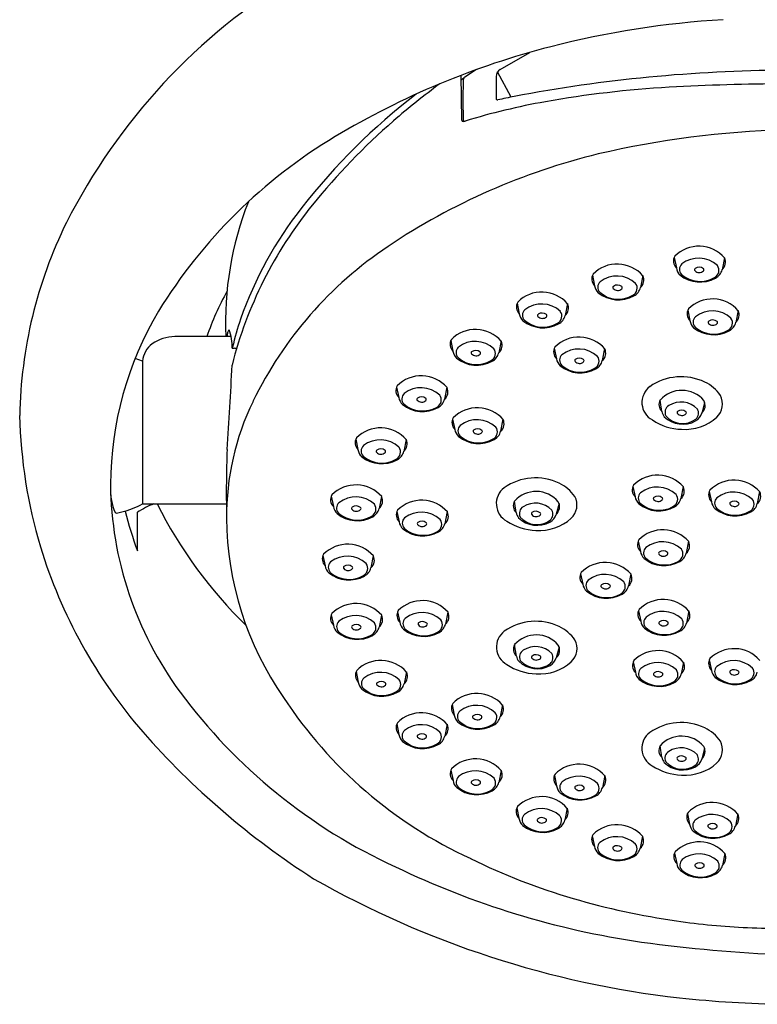
# Model space of a CAD drawing. Units: inches. Extents: x 3092.62 to 3098.02, y 138.31 to 143.86.
# Drawn here: x 3092.62 to 3095.22, y 138.31 to 141.79 of the extents above; entities that cross this region are included whole.
import ezdxf

# ---------------------------------------------------------------- set-up
doc = ezdxf.new("R2010")
doc.units = ezdxf.units.IN
doc.header["$LTSCALE"] = 0.64311
doc.header["$MEASUREMENT"] = 0
doc.layers.get('0').update_dxf_attribs({"color": 255, "linetype": 'CONTINUOUS'})

msp = doc.modelspace()

# ---------------------------------------------------------------- linework, layer by layer
for p, q in [((3094.3147, 141.6107), (3094.4194, 141.6709)), ((3094.1796, 141.4323), (3094.1777, 141.5904)), ((3094.2314, 141.6103), (3094.1899, 141.5838)), ((3094.3003, 141.5857), (3094.3003, 141.5082)), ((3094.3536, 141.5135), (3094.3052, 141.6018)), ((3094.1779, 141.5748), (3094.1867, 141.5807)), ((3094.1845, 141.574), (3094.1836, 141.5032)), ((3094.1836, 141.5032), (3094.1845, 141.4335)), ((3094.9287, 140.9477), (3094.9364, 140.9109)), ((3095.1061, 140.9468), (3095.098, 140.9044)), ((3094.6404, 140.8848), (3094.6481, 140.848)), ((3094.8178, 140.8839), (3094.8097, 140.8415)), ((3094.3746, 140.7861), (3094.3823, 140.7493)), ((3094.552, 140.7852), (3094.544, 140.7427)), ((3094.9767, 140.7617), (3094.9845, 140.7248)), ((3095.1542, 140.7608), (3095.1461, 140.7183)), ((3093.3654, 140.6687), (3093.1667, 140.6687)), ((3094.1403, 140.6542), (3094.148, 140.6174)), ((3094.3177, 140.6533), (3094.3097, 140.6109)), ((3093.369, 140.6275), (3093.3776, 140.6275)), ((3094.5058, 140.6273), (3094.5135, 140.5905)), ((3094.6832, 140.6264), (3094.6752, 140.584)), ((3093.0528, 140.5823), (3093.0268, 140.5911)), ((3093.0528, 140.5823), (3093.0528, 140.0787)), ((3093.9491, 140.4907), (3093.9568, 140.4538)), ((3094.1265, 140.4898), (3094.1185, 140.4473)), ((3094.8854, 140.4044), (3094.879, 140.4443)), ((3095.0363, 140.4363), (3095.0262, 140.3983)), ((3094.1471, 140.3779), (3094.1548, 140.341)), ((3094.3245, 140.3769), (3094.3165, 140.3345)), ((3093.8053, 140.3069), (3093.8131, 140.2701)), ((3093.9827, 140.306), (3093.9747, 140.2636)), ((3094.7832, 140.1404), (3094.791, 140.1036)), ((3094.9607, 140.1395), (3094.9526, 140.0971)), ((3095.0527, 140.1227), (3095.0605, 140.0859)), ((3093.7187, 140.1057), (3093.7264, 140.0689)), ((3093.8961, 140.1048), (3093.888, 140.0624)), ((3094.3715, 140.0477), (3094.3651, 140.0876)), ((3095.2302, 140.1218), (3095.2221, 140.0794)), ((3093.0528, 140.0787), (3093.3486, 140.0787)), ((3094.5224, 140.0796), (3094.5124, 140.0417)), ((3093.0345, 139.9131), (3093.0345, 140.0489)), ((3093.9506, 140.052), (3093.9583, 140.0152)), ((3094.128, 140.0511), (3094.1199, 140.0087)), ((3094.8019, 139.9475), (3094.8097, 139.9107)), ((3094.9794, 139.9466), (3094.9713, 139.9042)), ((3093.6895, 139.8967), (3093.6972, 139.8599)), ((3093.8669, 139.8958), (3093.8589, 139.8534)), ((3094.5985, 139.8323), (3094.6062, 139.7955)), ((3094.7759, 139.8314), (3094.7679, 139.789)), ((3093.7187, 139.6874), (3093.7264, 139.6506)), ((3093.8961, 139.6865), (3093.8881, 139.6441)), ((3093.9529, 139.6978), (3093.9606, 139.661)), ((3094.1303, 139.6969), (3094.1223, 139.6545)), ((3094.8028, 139.7018), (3094.8106, 139.665)), ((3094.9803, 139.7009), (3094.9722, 139.6584)), ((3094.3719, 139.5418), (3094.3655, 139.5817)), ((3094.5228, 139.5737), (3094.5128, 139.5357)), ((3094.7841, 139.5214), (3094.7918, 139.4846)), ((3094.9615, 139.5205), (3094.9535, 139.4781)), ((3095.0527, 139.5283), (3095.0605, 139.4914)), ((3093.8063, 139.4869), (3093.814, 139.4501)), ((3093.9837, 139.486), (3093.9757, 139.4436)), ((3094.1452, 139.3705), (3094.1529, 139.3336)), ((3094.3226, 139.3696), (3094.3145, 139.3271)), ((3093.9498, 139.3023), (3093.9576, 139.2655)), ((3094.1273, 139.3014), (3094.1192, 139.259)), ((3094.8852, 139.1848), (3094.8788, 139.2247)), ((3095.0361, 139.2166), (3095.026, 139.1787)), ((3094.1407, 139.1396), (3094.1485, 139.1028)), ((3094.3182, 139.1387), (3094.3101, 139.0963)), ((3094.5061, 139.1209), (3094.5138, 139.0841)), ((3094.6835, 139.12), (3094.6755, 139.0776)), ((3094.3734, 139.0063), (3094.3812, 138.9695)), ((3094.5508, 139.0054), (3094.5428, 138.963)), ((3094.9754, 138.9858), (3094.9832, 138.949)), ((3095.1528, 138.9849), (3095.1448, 138.9424)), ((3094.6398, 138.9074), (3094.6475, 138.8706)), ((3094.8172, 138.9065), (3094.8092, 138.8641)), ((3094.9299, 138.8469), (3094.9376, 138.8101)), ((3095.1073, 138.846), (3095.0993, 138.8036))]:
    msp.add_line(p, q)
for centre, radius, start, end in [((3094.708, 140.0933), 2.1578, 121.1351, 153.0743), ((3095.3006, 138.5315), 3.2609, 93.5037, 104.3393), ((3095.2008, 138.9221), 2.8577, 104.3393, 120.9174), ((3094.1963, 141.5739), 0.0118, 122.6372, 179.309), ((3094.3291, 141.5857), 0.0288, 119.9066, 180), ((3095.3501, 136.2889), 5.319, 90.3358, 100.6831), ((3095.5695, 139.5541), 2.4854, 126.1804, 131.0151), ((3095.1238, 137.8308), 3.7231, 93.2736, 100.0484), ((3095.3294, 134.2372), 7.3226, 90.08155, 93.2736), ((3095.379, 139.7481), 2.237, 127.4672, 142.0386), ((3097.9716, 124.5054), 17.3886, 101.97353, 102.16835), ((3094.8915, 139.1422), 2.3913, 100.0484, 107.0259), ((3094.3053, 141.5082), 0.005, 180, 282.1683), ((3095.4918, 139.6435), 2.367, 131.0151, 140.9933), ((3094.1844, 141.4323), 0.00484, 180.6601, 270.6081), ((3094.1927, 141.4335), 0.00816, 179.8572, 225.3434), ((3094.1842, 141.4503), 0.0228, 270.8329, 288.2344), ((3094.6812, 139.7895), 1.8466, 120.9174, 148.3767), ((3095.4046, 138.1319), 3.2666, 91.5021, 103.1594), ((3095.21, 139.057), 2.3215, 103.6806, 123.7768), ((3094.5101, 140.7183), 1.1645, 158.5514, 182.4402), ((3094.8021, 140.2021), 1.4795, 140.9933, 165.6756), ((3094.699, 140.2716), 1.3789, 141.81, 160.5789), ((3094.2259, 140.3611), 1.6068, 153.8037, 178.9807), ((3094.6917, 139.8319), 1.3893, 123.7768, 154.0388), ((3095.0159, 140.8668), 0.1205, 41.0856, 134.9302), ((3094.7276, 140.8039), 0.1205, 41.0856, 134.9302), ((3094.96, 140.9351), 0.0338, 149.7242, 225.6293), ((3094.9737, 140.9058), 0.0263, 134.0352, 222.5391), ((3095.015, 140.8486), 0.0966, 46.8454, 128.0576), ((3095.0742, 140.9311), 0.0358, 311.7532, 24.5479), ((3094.6718, 140.8722), 0.0338, 149.7242, 225.6293), ((3094.9793, 140.9174), 0.0434, 188.6608, 226.3545), ((3095.0203, 140.9629), 0.0998, 228.6503, 300.8615), ((3095.0055, 140.9047), 0.005, 126.3617, 222.05), ((3095.0174, 140.9154), 0.0211, 222.05, 314.2049), ((3095.0166, 140.8896), 0.0237, 49.8932, 126.3617), ((3095.0287, 140.9039), 0.005, 314.2049, 49.8932), ((3095.0581, 140.9024), 0.0284, 298.0247, 35.9929), ((3095.052, 140.9169), 0.0477, 298.757, 344.8284), ((3094.6854, 140.8429), 0.0263, 134.0352, 222.5391), ((3094.7267, 140.7857), 0.0966, 46.8454, 128.0576), ((3094.7698, 140.8395), 0.0284, 298.0247, 35.9929), ((3094.7859, 140.8682), 0.0358, 311.7532, 24.5479), ((3095.0203, 140.9745), 0.1135, 231.2787, 298.757), ((3094.2038, 140.352), 0.9768, 150.8374, 161.083), ((3094.4619, 140.7052), 0.1205, 41.0856, 134.9302), ((3094.691, 140.8545), 0.0434, 188.6608, 226.3545), ((3094.7321, 140.9116), 0.1135, 231.2787, 298.757), ((3094.732, 140.9), 0.0998, 228.6503, 300.8615), ((3094.7172, 140.8418), 0.005, 126.3617, 222.05), ((3094.7292, 140.8525), 0.0211, 222.05, 314.2049), ((3094.7283, 140.8267), 0.0237, 49.8932, 126.3617), ((3094.7404, 140.841), 0.005, 314.2049, 49.8932), ((3094.7637, 140.8539), 0.0477, 298.757, 344.8284), ((3094.406, 140.7734), 0.0338, 149.7242, 225.6293), ((3094.461, 140.687), 0.0966, 46.8454, 128.0576), ((3094.5201, 140.7695), 0.0358, 311.7532, 24.5479), ((3095.064, 140.6808), 0.1205, 41.0856, 134.9302), ((3094.1542, 140.1393), 1.2146, 149.3924, 179.5878), ((3094.4252, 140.7558), 0.0434, 188.6608, 226.3545), ((3094.4197, 140.7442), 0.0263, 134.0352, 222.5391), ((3094.4625, 140.728), 0.0237, 49.8932, 126.3617), ((3094.504, 140.7407), 0.0284, 298.0247, 35.9929), ((3095.0081, 140.749), 0.0338, 149.7242, 225.6293), ((3095.0631, 140.6626), 0.0966, 46.8454, 128.0576), ((3095.1222, 140.7451), 0.0358, 311.7532, 24.5479), ((3094.4046, 140.3899), 1.062, 161.3143, 166.8859), ((3094.4663, 140.8129), 0.1135, 231.2787, 298.757), ((3094.4662, 140.8013), 0.0998, 228.6503, 300.8615), ((3094.4514, 140.743), 0.005, 126.3617, 222.05), ((3094.4634, 140.7538), 0.0211, 222.05, 314.2049), ((3094.4746, 140.7423), 0.005, 314.2049, 49.8932), ((3094.4979, 140.7552), 0.0477, 298.757, 344.8284), ((3095.0274, 140.7314), 0.0434, 188.6608, 226.3545), ((3095.0218, 140.7197), 0.0263, 134.0352, 222.5391), ((3095.0536, 140.7186), 0.005, 126.3617, 222.05), ((3095.0655, 140.7294), 0.0211, 222.05, 314.2049), ((3095.0647, 140.7035), 0.0237, 49.8932, 126.3617), ((3095.0767, 140.7179), 0.005, 314.2049, 49.8932), ((3095.1062, 140.7163), 0.0284, 298.0247, 35.9929), ((3095.1001, 140.7308), 0.0477, 298.757, 344.8284), ((3093.4718, 140.664), 0.1205, 171.266, 177.7561), ((3093.3679, 140.6808), 0.0152, 128.9624, 174.3979), ((3093.2041, 140.6338), 0.1651, 357.8263, 20.881), ((3094.2276, 140.5733), 0.1205, 41.0856, 134.9302), ((3095.0684, 140.7885), 0.1135, 231.2787, 298.757), ((3095.0684, 140.7769), 0.0998, 228.6503, 300.8615), ((3093.168, 140.529), 0.1397, 90.5169, 125.4856), ((3094.1717, 140.6416), 0.0338, 149.7242, 225.6293), ((3094.2267, 140.5551), 0.0966, 46.8454, 128.0576), ((3094.2858, 140.6376), 0.0358, 311.7532, 24.5479), ((3094.5931, 140.5464), 0.1205, 41.0856, 134.9302), ((3093.1343, 140.5762), 0.0817, 125.4856, 175.7338), ((3093.3493, 140.6373), 0.022, 333.6247, 342.8695), ((3093.3774, 140.5996), 0.0278, 74.5542, 89.573), ((3094.1909, 140.6239), 0.0434, 188.6608, 226.3545), ((3094.1854, 140.6123), 0.0263, 134.0352, 222.5391), ((3094.2171, 140.6112), 0.005, 126.3617, 222.05), ((3094.2282, 140.5961), 0.0237, 49.8932, 126.3617), ((3094.2403, 140.6104), 0.005, 314.2049, 49.8932), ((3094.2697, 140.6089), 0.0284, 298.0247, 35.9929), ((3094.2636, 140.6234), 0.0477, 298.757, 344.8284), ((3094.5372, 140.6146), 0.0338, 149.7242, 225.6293), ((3094.5922, 140.5282), 0.0966, 46.8454, 128.0576), ((3094.6513, 140.6107), 0.0358, 311.7532, 24.5479), ((3094.232, 140.681), 0.1135, 231.2787, 298.757), ((3094.2319, 140.6694), 0.0998, 228.6503, 300.8615), ((3094.2291, 140.6219), 0.0211, 222.05, 314.2049), ((3094.5565, 140.597), 0.0434, 188.6608, 226.3545), ((3094.5509, 140.5854), 0.0263, 134.0352, 222.5391), ((3094.5827, 140.5842), 0.005, 126.3617, 222.05), ((3094.5946, 140.595), 0.0211, 222.05, 314.2049), ((3094.5938, 140.5692), 0.0237, 49.8932, 126.3617), ((3094.6058, 140.5835), 0.005, 314.2049, 49.8932), ((3094.6353, 140.582), 0.0284, 298.0247, 35.9929), ((3094.6292, 140.5964), 0.0477, 298.757, 344.8284), ((3082.9698, 141.0315), 10.4092, 355.80906, 357.44823), ((3094.5975, 140.6541), 0.1135, 231.2787, 298.757), ((3094.5975, 140.6425), 0.0998, 228.6503, 300.8615), ((3094.0364, 140.4098), 0.1205, 41.0856, 134.9302), ((3094.9537, 140.3343), 0.1927, 64.4476, 125.1299), ((3094.9761, 140.3811), 0.1409, 34.6257, 64.4476), ((3093.9805, 140.478), 0.0338, 149.7242, 225.6293), ((3094.0355, 140.3916), 0.0966, 46.8454, 128.0576), ((3094.0946, 140.4741), 0.0358, 311.7532, 24.5479), ((3094.8849, 140.4361), 0.0699, 126.9598, 241.8064), ((3094.9555, 140.3771), 0.1019, 40.1396, 138.3088), ((3094.2751, 140.0348), 0.9259, 154.0388, 180.4394), ((3093.9998, 140.4604), 0.0434, 188.6608, 226.3545), ((3093.9942, 140.4488), 0.0263, 134.0352, 222.5391), ((3094.026, 140.4476), 0.005, 126.3617, 222.05), ((3094.0379, 140.4584), 0.0211, 222.05, 314.2049), ((3094.0371, 140.4326), 0.0237, 49.8932, 126.3617), ((3094.0491, 140.4469), 0.005, 314.2049, 49.8932), ((3094.0786, 140.4453), 0.0284, 298.0247, 35.9929), ((3094.0725, 140.4598), 0.0477, 298.757, 344.8284), ((3094.9075, 140.4284), 0.0326, 149.4804, 227.335), ((3094.9531, 140.3583), 0.0795, 43.5927, 122.9687), ((3095.0015, 140.4252), 0.0365, 312.624, 28.968), ((3095.0346, 140.4312), 0.0648, 313.5862, 27.5187), ((3094.0408, 140.5175), 0.1135, 231.2787, 298.757), ((3094.0408, 140.5059), 0.0998, 228.6503, 300.8615), ((3094.2344, 140.297), 0.1205, 41.0856, 134.9302), ((3094.9268, 140.4122), 0.0421, 190.7105, 218.5405), ((3094.924, 140.4013), 0.0276, 120.8792, 206.8551), ((3094.9437, 140.4006), 0.005, 126.3617, 222.05), ((3094.9548, 140.3855), 0.0237, 49.8932, 126.3617), ((3094.9668, 140.3998), 0.005, 314.2049, 49.8932), ((3094.9861, 140.3986), 0.0285, 312.6528, 30.6108), ((3094.3659, 140.4289), 1.7471, 181.285, 196.6736), ((3094.1785, 140.3652), 0.0338, 149.7242, 225.6293), ((3094.2335, 140.2788), 0.0966, 46.8454, 128.0576), ((3094.2926, 140.3613), 0.0358, 311.7532, 24.5479), ((3094.9587, 140.5326), 0.1908, 235.9395, 268.8891), ((3094.9592, 140.4536), 0.094, 225.9885, 298.7635), ((3094.9584, 140.4401), 0.0782, 220.9541, 306.9355), ((3094.9556, 140.4114), 0.0211, 222.05, 314.2049), ((3094.9679, 140.5072), 0.1658, 265.5402, 312.199), ((3094.9825, 140.4112), 0.0456, 298.7635, 343.6094), ((3093.8926, 140.226), 0.1205, 41.0856, 134.9302), ((3094.1978, 140.3476), 0.0434, 188.6608, 226.3545), ((3094.1922, 140.3359), 0.0263, 134.0352, 222.5391), ((3094.2239, 140.3348), 0.005, 126.3617, 222.05), ((3094.2359, 140.3456), 0.0211, 222.05, 314.2049), ((3094.235, 140.3197), 0.0237, 49.8932, 126.3617), ((3094.2471, 140.3341), 0.005, 314.2049, 49.8932), ((3094.2766, 140.3325), 0.0284, 298.0247, 35.9929), ((3094.2704, 140.347), 0.0477, 298.757, 344.8284), ((3093.8367, 140.2943), 0.0338, 149.7242, 225.6293), ((3093.8917, 140.2078), 0.0966, 46.8454, 128.0576), ((3093.9508, 140.2903), 0.0358, 311.7532, 24.5479), ((3094.2388, 140.4047), 0.1135, 231.2787, 298.757), ((3094.2387, 140.3931), 0.0998, 228.6503, 300.8615), ((3097.6754, 140.1181), 4.327, 177.9769, 181.0516), ((3093.856, 140.2766), 0.0434, 188.6608, 226.3545), ((3093.8504, 140.265), 0.0263, 134.0352, 222.5391), ((3093.8822, 140.2639), 0.005, 126.3617, 222.05), ((3093.8933, 140.2488), 0.0237, 49.8932, 126.3617), ((3093.9053, 140.2631), 0.005, 314.2049, 49.8932), ((3093.9348, 140.2616), 0.0284, 298.0247, 35.9929), ((3093.9287, 140.2761), 0.0477, 298.757, 344.8284), ((3093.897, 140.3338), 0.1135, 231.2787, 298.757), ((3093.897, 140.3221), 0.0998, 228.6503, 300.8615), ((3093.8941, 140.2746), 0.0211, 222.05, 314.2049), ((3094.4399, 139.9777), 0.1927, 64.4476, 125.1299), ((3094.8705, 140.0595), 0.1205, 41.0856, 134.9302), ((3095.14, 140.0418), 0.1205, 41.0856, 134.9302), ((3094.1955, 140.1611), 1.2559, 180.5919, 216.4495), ((3093.1379, 140.1275), 0.1982, 177.7989, 203.4827), ((3093.8059, 140.0248), 0.1205, 41.0856, 134.9302), ((3094.371, 140.0795), 0.0699, 126.9598, 241.8064), ((3094.4417, 140.0205), 0.1019, 40.1396, 138.3088), ((3094.4622, 140.0244), 0.1409, 34.6257, 64.4476), ((3094.8146, 140.1278), 0.0338, 149.7242, 225.6293), ((3094.8696, 140.0413), 0.0966, 46.8454, 128.0576), ((3094.9288, 140.1238), 0.0358, 311.7532, 24.5479), ((3095.0841, 140.1101), 0.0338, 149.7242, 225.6293), ((3093.75, 140.0931), 0.0338, 149.7242, 225.6293), ((3093.805, 140.0066), 0.0966, 46.8454, 128.0576), ((3093.8642, 140.0891), 0.0358, 311.7532, 24.5479), ((3094.0378, 139.9711), 0.1205, 41.0856, 134.9302), ((3094.3936, 140.0717), 0.0326, 149.4804, 227.335), ((3094.5208, 140.0746), 0.0648, 313.5862, 27.5187), ((3094.8339, 140.1101), 0.0434, 188.6608, 226.3545), ((3094.8283, 140.0985), 0.0263, 134.0352, 222.5391), ((3094.8601, 140.0974), 0.005, 126.3617, 222.05), ((3094.872, 140.1081), 0.0211, 222.05, 314.2049), ((3094.8712, 140.0823), 0.0237, 49.8932, 126.3617), ((3094.8832, 140.0966), 0.005, 314.2049, 49.8932), ((3094.9127, 140.0951), 0.0284, 298.0247, 35.9929), ((3094.9066, 140.1095), 0.0477, 298.757, 344.8284), ((3095.0978, 140.0808), 0.0263, 134.0352, 222.5391), ((3095.1391, 140.0236), 0.0966, 46.8454, 128.0576), ((3095.1407, 140.0646), 0.0237, 49.8932, 126.3617), ((3095.1822, 140.0774), 0.0284, 298.0247, 35.9929), ((3095.1983, 140.1061), 0.0358, 311.7532, 24.5479), ((3092.8952, 140.3737), 0.3345, 284.5586, 298.126), ((3094.6061, 140.4723), 1.6681, 194.5569, 199.5859), ((3093.2068, 139.7821), 0.3176, 110.964, 122.8493), ((3094.5619, 140.8162), 1.6339, 206.8306, 225.5787), ((3093.7693, 140.0755), 0.0434, 188.6608, 226.3545), ((3093.7637, 140.0638), 0.0263, 134.0352, 222.5391), ((3093.7955, 140.0627), 0.005, 126.3617, 222.05), ((3093.8074, 140.0735), 0.0211, 222.05, 314.2049), ((3093.8066, 140.0476), 0.0237, 49.8932, 126.3617), ((3093.8187, 140.0619), 0.005, 314.2049, 49.8932), ((3093.8481, 140.0604), 0.0284, 298.0247, 35.9929), ((3093.842, 140.0749), 0.0477, 298.757, 344.8284), ((3093.9819, 140.0394), 0.0338, 149.7242, 225.6293), ((3094.4101, 140.0447), 0.0276, 120.8792, 206.8551), ((3094.4392, 140.0017), 0.0795, 43.5927, 122.9687), ((3094.4722, 140.042), 0.0285, 312.6528, 30.6108), ((3094.4876, 140.0685), 0.0365, 312.624, 28.968), ((3094.8749, 140.1672), 0.1135, 231.2787, 298.757), ((3094.8749, 140.1556), 0.0998, 228.6503, 300.8615), ((3095.1034, 140.0924), 0.0434, 188.6608, 226.3545), ((3095.1444, 140.1496), 0.1135, 231.2787, 298.757), ((3095.1444, 140.138), 0.0998, 228.6503, 300.8615), ((3095.1296, 140.0797), 0.005, 126.3617, 222.05), ((3095.1415, 140.0905), 0.0211, 222.05, 314.2049), ((3095.1527, 140.0789), 0.005, 314.2049, 49.8932), ((3095.1761, 140.0919), 0.0477, 298.757, 344.8284), ((3092.9608, 140.051), 0.00526, 208.589, 273.1261), ((3092.8952, 140.3737), 0.3345, 281.3613, 284.5586), ((3094.4676, 140.0362), 1.1184, 180.4394, 214.9131), ((3093.8103, 140.1326), 0.1135, 231.2787, 298.757), ((3093.8103, 140.121), 0.0998, 228.6503, 300.8615), ((3093.9956, 140.0101), 0.0263, 134.0352, 222.5391), ((3094.0369, 139.9529), 0.0966, 46.8454, 128.0576), ((3094.08, 140.0067), 0.0284, 298.0247, 35.9929), ((3094.0961, 140.0354), 0.0358, 311.7532, 24.5479), ((3094.4129, 140.0556), 0.0421, 190.7105, 218.5405), ((3094.4453, 140.097), 0.094, 225.9885, 298.7635), ((3094.4445, 140.0835), 0.0782, 220.9541, 306.9355), ((3094.4298, 140.0439), 0.005, 126.3617, 222.05), ((3094.4418, 140.0547), 0.0211, 222.05, 314.2049), ((3094.4409, 140.0289), 0.0237, 49.8932, 126.3617), ((3094.454, 140.1505), 0.1658, 265.5402, 312.199), ((3094.453, 140.0432), 0.005, 314.2049, 49.8932), ((3094.4686, 140.0545), 0.0456, 298.7635, 343.6094), ((3094.0012, 140.0218), 0.0434, 188.6608, 226.3545), ((3094.0422, 140.0789), 0.1135, 231.2787, 298.757), ((3094.0422, 140.0673), 0.0998, 228.6503, 300.8615), ((3094.0274, 140.009), 0.005, 126.3617, 222.05), ((3094.0393, 140.0198), 0.0211, 222.05, 314.2049), ((3094.0385, 139.9939), 0.0237, 49.8932, 126.3617), ((3094.0506, 140.0082), 0.005, 314.2049, 49.8932), ((3094.0739, 140.0212), 0.0477, 298.757, 344.8284), ((3094.4448, 140.1759), 0.1908, 235.9395, 268.8891), ((3094.8892, 139.8666), 0.1205, 41.0856, 134.9302), ((3094.8333, 139.9349), 0.0338, 149.7242, 225.6293), ((3094.427, 140.4604), 1.8147, 197.075, 220.8141), ((3093.7768, 139.8158), 0.1205, 41.0856, 134.9302), ((3094.847, 139.9056), 0.0263, 134.0352, 222.5391), ((3094.8883, 139.8484), 0.0966, 46.8454, 128.0576), ((3094.9314, 139.9022), 0.0284, 298.0247, 35.9929), ((3094.9475, 139.9309), 0.0358, 311.7532, 24.5479), ((3093.7209, 139.8841), 0.0338, 149.7242, 225.6293), ((3093.7759, 139.7976), 0.0966, 46.8454, 128.0576), ((3093.835, 139.8801), 0.0358, 311.7532, 24.5479), ((3094.8526, 139.9172), 0.0434, 188.6608, 226.3545), ((3094.8936, 139.9743), 0.1135, 231.2787, 298.757), ((3094.8936, 139.9627), 0.0998, 228.6503, 300.8615), ((3094.8788, 139.9045), 0.005, 126.3617, 222.05), ((3094.8907, 139.9152), 0.0211, 222.05, 314.2049), ((3094.8899, 139.8894), 0.0237, 49.8932, 126.3617), ((3094.9019, 139.9037), 0.005, 314.2049, 49.8932), ((3094.9253, 139.9167), 0.0477, 298.757, 344.8284), ((3093.7402, 139.8665), 0.0434, 188.6608, 226.3545), ((3093.7346, 139.8548), 0.0263, 134.0352, 222.5391), ((3093.7664, 139.8537), 0.005, 126.3617, 222.05), ((3093.7783, 139.8645), 0.0211, 222.05, 314.2049), ((3093.7775, 139.8386), 0.0237, 49.8932, 126.3617), ((3093.7895, 139.8529), 0.005, 314.2049, 49.8932), ((3093.819, 139.8514), 0.0284, 298.0247, 35.9929), ((3093.8129, 139.8659), 0.0477, 298.757, 344.8284), ((3094.6858, 139.7514), 0.1205, 41.0856, 134.9302), ((3093.7812, 139.9236), 0.1135, 231.2787, 298.757), ((3093.7812, 139.912), 0.0998, 228.6503, 300.8615), ((3094.6299, 139.8196), 0.0338, 149.7242, 225.6293), ((3094.6849, 139.7332), 0.0966, 46.8454, 128.0576), ((3094.744, 139.8157), 0.0358, 311.7532, 24.5479), ((3094.6491, 139.802), 0.0434, 188.6608, 226.3545), ((3094.6436, 139.7904), 0.0263, 134.0352, 222.5391), ((3094.6753, 139.7892), 0.005, 126.3617, 222.05), ((3094.6873, 139.8), 0.0211, 222.05, 314.2049), ((3094.6864, 139.7742), 0.0237, 49.8932, 126.3617), ((3094.6985, 139.7885), 0.005, 314.2049, 49.8932), ((3094.7279, 139.787), 0.0284, 298.0247, 35.9929), ((3094.7218, 139.8014), 0.0477, 298.757, 344.8284), ((3094.6902, 139.8591), 0.1135, 231.2787, 298.757), ((3094.6901, 139.8475), 0.0998, 228.6503, 300.8615), ((3094.8901, 139.6209), 0.1205, 41.0856, 134.9302), ((3093.806, 139.6065), 0.1205, 41.0856, 134.9302), ((3094.0402, 139.6169), 0.1205, 41.0856, 134.9302), ((3094.8342, 139.6891), 0.0338, 149.7242, 225.6293), ((3093.7501, 139.6748), 0.0338, 149.7242, 225.6293), ((3093.8051, 139.5883), 0.0966, 46.8454, 128.0576), ((3093.8642, 139.6708), 0.0358, 311.7532, 24.5479), ((3093.9843, 139.6852), 0.0338, 149.7242, 225.6293), ((3093.998, 139.6559), 0.0263, 134.0352, 222.5391), ((3094.0393, 139.5987), 0.0966, 46.8454, 128.0576), ((3094.0984, 139.6812), 0.0358, 311.7532, 24.5479), ((3094.8479, 139.6599), 0.0263, 134.0352, 222.5391), ((3094.8892, 139.6027), 0.0966, 46.8454, 128.0576), ((3094.9323, 139.6565), 0.0284, 298.0247, 35.9929), ((3094.9484, 139.6852), 0.0358, 311.7532, 24.5479), ((3093.7694, 139.6571), 0.0434, 188.6608, 226.3545), ((3093.7638, 139.6455), 0.0263, 134.0352, 222.5391), ((3093.7956, 139.6444), 0.005, 126.3617, 222.05), ((3093.8075, 139.6551), 0.0211, 222.05, 314.2049), ((3093.8067, 139.6293), 0.0237, 49.8932, 126.3617), ((3093.8187, 139.6436), 0.005, 314.2049, 49.8932), ((3093.8482, 139.6421), 0.0284, 298.0247, 35.9929), ((3093.8421, 139.6566), 0.0477, 298.757, 344.8284), ((3094.0036, 139.6675), 0.0434, 188.6608, 226.3545), ((3094.0446, 139.7247), 0.1135, 231.2787, 298.757), ((3094.0446, 139.7131), 0.0998, 228.6503, 300.8615), ((3094.0298, 139.6548), 0.005, 126.3617, 222.05), ((3094.0417, 139.6656), 0.0211, 222.05, 314.2049), ((3094.0409, 139.6397), 0.0237, 49.8932, 126.3617), ((3094.0529, 139.654), 0.005, 314.2049, 49.8932), ((3094.0824, 139.6525), 0.0284, 298.0247, 35.9929), ((3094.0763, 139.667), 0.0477, 298.757, 344.8284), ((3094.4403, 139.4718), 0.1927, 64.4476, 125.1299), ((3094.4626, 139.5185), 0.1409, 34.6257, 64.4476), ((3094.8535, 139.6715), 0.0434, 188.6608, 226.3545), ((3094.8945, 139.7286), 0.1135, 231.2787, 298.757), ((3094.8945, 139.717), 0.0998, 228.6503, 300.8615), ((3094.8797, 139.6587), 0.005, 126.3617, 222.05), ((3094.8916, 139.6695), 0.0211, 222.05, 314.2049), ((3094.8908, 139.6437), 0.0237, 49.8932, 126.3617), ((3094.9028, 139.658), 0.005, 314.2049, 49.8932), ((3094.9262, 139.6709), 0.0477, 298.757, 344.8284), ((3093.8104, 139.7143), 0.1135, 231.2787, 298.757), ((3093.8103, 139.7026), 0.0998, 228.6503, 300.8615), ((3094.3714, 139.5735), 0.0699, 126.9598, 241.8064), ((3094.442, 139.5146), 0.1019, 40.1396, 138.3088), ((3094.394, 139.5658), 0.0326, 149.4804, 227.335), ((3094.4396, 139.4957), 0.0795, 43.5927, 122.9687), ((3094.488, 139.5626), 0.0365, 312.624, 28.968), ((3094.5211, 139.5686), 0.0648, 313.5862, 27.5187), ((3095.14, 139.4474), 0.1205, 41.0856, 134.9302), ((3094.4133, 139.5496), 0.0421, 190.7105, 218.5405), ((3094.4105, 139.5388), 0.0276, 120.8792, 206.8551), ((3094.4302, 139.538), 0.005, 126.3617, 222.05), ((3094.4421, 139.5488), 0.0211, 222.05, 314.2049), ((3094.4413, 139.5229), 0.0237, 49.8932, 126.3617), ((3094.4534, 139.5373), 0.005, 314.2049, 49.8932), ((3094.469, 139.5486), 0.0456, 298.7635, 343.6094), ((3094.4726, 139.536), 0.0285, 312.6528, 30.6108), ((3094.8714, 139.4405), 0.1205, 41.0856, 134.9302), ((3095.0841, 139.5156), 0.0338, 149.7242, 225.6293), ((3093.8936, 139.406), 0.1205, 41.0856, 134.9302), ((3094.4452, 139.67), 0.1908, 235.9395, 268.8891), ((3094.4457, 139.591), 0.094, 225.9885, 298.7635), ((3094.4449, 139.5776), 0.0782, 220.9541, 306.9355), ((3094.4544, 139.6446), 0.1658, 265.5402, 312.199), ((3094.8155, 139.5087), 0.0338, 149.7242, 225.6293), ((3094.8292, 139.4795), 0.0263, 134.0352, 222.5391), ((3094.8705, 139.4223), 0.0966, 46.8454, 128.0576), ((3094.9296, 139.5048), 0.0358, 311.7532, 24.5479), ((3095.0978, 139.4864), 0.0263, 134.0352, 222.5391), ((3095.1391, 139.4292), 0.0966, 46.8454, 128.0576), ((3095.1822, 139.4829), 0.0284, 298.0247, 35.9929), ((3093.8377, 139.4743), 0.0338, 149.7242, 225.6293), ((3093.8514, 139.445), 0.0263, 134.0352, 222.5391), ((3093.8927, 139.3878), 0.0966, 46.8454, 128.0576), ((3093.9518, 139.4703), 0.0358, 311.7532, 24.5479), ((3094.8347, 139.4911), 0.0434, 188.6608, 226.3545), ((3094.8609, 139.4783), 0.005, 126.3617, 222.05), ((3094.8729, 139.4891), 0.0211, 222.05, 314.2049), ((3094.872, 139.4633), 0.0237, 49.8932, 126.3617), ((3094.8841, 139.4776), 0.005, 314.2049, 49.8932), ((3094.9135, 139.4761), 0.0284, 298.0247, 35.9929), ((3094.9074, 139.4905), 0.0477, 298.757, 344.8284), ((3095.1034, 139.498), 0.0434, 188.6608, 226.3545), ((3095.1444, 139.5551), 0.1135, 231.2787, 298.757), ((3095.1444, 139.5435), 0.0998, 228.6503, 300.8615), ((3095.1296, 139.4852), 0.005, 126.3617, 222.05), ((3095.1415, 139.496), 0.0211, 222.05, 314.2049), ((3095.1407, 139.4701), 0.0237, 49.8932, 126.3617), ((3095.1527, 139.4845), 0.005, 314.2049, 49.8932), ((3095.1761, 139.4974), 0.0477, 298.757, 344.8284), ((3093.857, 139.4566), 0.0434, 188.6608, 226.3545), ((3093.8832, 139.4438), 0.005, 126.3617, 222.05), ((3093.8951, 139.4546), 0.0211, 222.05, 314.2049), ((3093.8943, 139.4288), 0.0237, 49.8932, 126.3617), ((3093.9063, 139.4431), 0.005, 314.2049, 49.8932), ((3093.9358, 139.4416), 0.0284, 298.0247, 35.9929), ((3093.9297, 139.456), 0.0477, 298.757, 344.8284), ((3094.8758, 139.5482), 0.1135, 231.2787, 298.757), ((3094.8757, 139.5366), 0.0998, 228.6503, 300.8615), ((3094.7558, 140.5748), 1.9524, 216.4473, 245.4798), ((3094.8622, 140.2519), 1.5661, 213.1189, 245.417), ((3093.898, 139.5137), 0.1135, 231.2787, 298.757), ((3093.898, 139.5021), 0.0998, 228.6503, 300.8615), ((3094.2324, 139.2896), 0.1205, 41.0856, 134.9302), ((3094.1765, 139.3578), 0.0338, 149.7242, 225.6293), ((3094.2315, 139.2714), 0.0966, 46.8454, 128.0576), ((3094.2907, 139.3539), 0.0358, 311.7532, 24.5479), ((3094.0371, 139.2214), 0.1205, 41.0856, 134.9302), ((3094.1958, 139.3402), 0.0434, 188.6608, 226.3545), ((3094.1902, 139.3286), 0.0263, 134.0352, 222.5391), ((3094.222, 139.3274), 0.005, 126.3617, 222.05), ((3094.2339, 139.3382), 0.0211, 222.05, 314.2049), ((3094.2331, 139.3124), 0.0237, 49.8932, 126.3617), ((3094.2452, 139.3267), 0.005, 314.2049, 49.8932), ((3094.2746, 139.3251), 0.0284, 298.0247, 35.9929), ((3094.2685, 139.3396), 0.0477, 298.757, 344.8284), ((3093.9812, 139.2896), 0.0338, 149.7242, 225.6293), ((3094.0362, 139.2032), 0.0966, 46.8454, 128.0576), ((3094.0954, 139.2857), 0.0358, 311.7532, 24.5479), ((3094.2368, 139.3973), 0.1135, 231.2787, 298.757), ((3094.2368, 139.3857), 0.0998, 228.6503, 300.8615), ((3094.9536, 139.1147), 0.1927, 64.4476, 125.1299), ((3095.195, 141.1583), 2.8522, 221.3396, 237.3555), ((3094.0005, 139.272), 0.0434, 188.6608, 226.3545), ((3093.9949, 139.2604), 0.0263, 134.0352, 222.5391), ((3094.0267, 139.2592), 0.005, 126.3617, 222.05), ((3094.0386, 139.27), 0.0211, 222.05, 314.2049), ((3094.0378, 139.2442), 0.0237, 49.8932, 126.3617), ((3094.0498, 139.2585), 0.005, 314.2049, 49.8932), ((3094.0793, 139.257), 0.0284, 298.0247, 35.9929), ((3094.0732, 139.2714), 0.0477, 298.757, 344.8284), ((3094.8847, 139.2165), 0.0699, 126.9598, 241.8064), ((3094.9553, 139.1575), 0.1019, 40.1396, 138.3088), ((3094.9759, 139.1615), 0.1409, 34.6257, 64.4476), ((3094.0415, 139.3291), 0.1135, 231.2787, 298.757), ((3094.0415, 139.3175), 0.0998, 228.6503, 300.8615), ((3094.9073, 139.2088), 0.0326, 149.4804, 227.335), ((3095.0013, 139.2056), 0.0365, 312.624, 28.968), ((3095.0344, 139.2116), 0.0648, 313.5862, 27.5187), ((3094.9266, 139.1926), 0.0421, 190.7105, 218.5405), ((3094.9238, 139.1817), 0.0276, 120.8792, 206.8551), ((3094.9529, 139.1387), 0.0795, 43.5927, 122.9687), ((3094.9435, 139.181), 0.005, 126.3617, 222.05), ((3094.9546, 139.1659), 0.0237, 49.8932, 126.3617), ((3094.9859, 139.179), 0.0285, 312.6528, 30.6108), ((3094.228, 139.0588), 0.1205, 41.0856, 134.9302), ((3094.5934, 139.04), 0.1205, 41.0856, 134.9302), ((3094.9585, 139.313), 0.1908, 235.9395, 268.8891), ((3094.959, 139.234), 0.094, 225.9885, 298.7635), ((3094.9582, 139.2205), 0.0782, 220.9541, 306.9355), ((3094.9554, 139.1918), 0.0211, 222.05, 314.2049), ((3094.9677, 139.2875), 0.1658, 265.5402, 312.199), ((3094.9666, 139.1802), 0.005, 314.2049, 49.8932), ((3094.9823, 139.1916), 0.0456, 298.7635, 343.6094), ((3094.1721, 139.127), 0.0338, 149.7242, 225.6293), ((3094.1858, 139.0977), 0.0263, 134.0352, 222.5391), ((3094.2271, 139.0405), 0.0966, 46.8454, 128.0576), ((3094.2863, 139.1231), 0.0358, 311.7532, 24.5479), ((3094.5375, 139.1083), 0.0338, 149.7242, 225.6293), ((3094.5925, 139.0218), 0.0966, 46.8454, 128.0576), ((3094.6516, 139.1043), 0.0358, 311.7532, 24.5479), ((3094.1914, 139.1094), 0.0434, 188.6608, 226.3545), ((3094.2176, 139.0966), 0.005, 126.3617, 222.05), ((3094.2295, 139.1074), 0.0211, 222.05, 314.2049), ((3094.2287, 139.0815), 0.0237, 49.8932, 126.3617), ((3094.2407, 139.0959), 0.005, 314.2049, 49.8932), ((3094.2702, 139.0943), 0.0284, 298.0247, 35.9929), ((3094.2641, 139.1088), 0.0477, 298.757, 344.8284), ((3094.5568, 139.0906), 0.0434, 188.6608, 226.3545), ((3094.5512, 139.079), 0.0263, 134.0352, 222.5391), ((3094.5829, 139.0779), 0.005, 126.3617, 222.05), ((3094.594, 139.0628), 0.0237, 49.8932, 126.3617), ((3094.6061, 139.0771), 0.005, 314.2049, 49.8932), ((3094.6356, 139.0756), 0.0284, 298.0247, 35.9929), ((3094.2324, 139.1665), 0.1135, 231.2787, 298.757), ((3094.2324, 139.1549), 0.0998, 228.6503, 300.8615), ((3094.4607, 138.9255), 0.1205, 41.0856, 134.9302), ((3094.5978, 139.1478), 0.1135, 231.2787, 298.757), ((3094.5977, 139.1361), 0.0998, 228.6503, 300.8615), ((3094.5949, 139.0886), 0.0211, 222.05, 314.2049), ((3094.6294, 139.0901), 0.0477, 298.757, 344.8284), ((3095.0627, 138.9049), 0.1205, 41.0856, 134.9302), ((3094.4048, 138.9937), 0.0338, 149.7242, 225.6293), ((3094.4185, 138.9644), 0.0263, 134.0352, 222.5391), ((3094.4598, 138.9073), 0.0966, 46.8454, 128.0576), ((3094.5029, 138.961), 0.0284, 298.0247, 35.9929), ((3094.5189, 138.9898), 0.0358, 311.7532, 24.5479), ((3095.0068, 138.9731), 0.0338, 149.7242, 225.6293), ((3095.0618, 138.8867), 0.0966, 46.8454, 128.0576), ((3095.1209, 138.9692), 0.0358, 311.7532, 24.5479), ((3094.4241, 138.9761), 0.0434, 188.6608, 226.3545), ((3094.4651, 139.0332), 0.1135, 231.2787, 298.757), ((3094.4651, 139.0216), 0.0998, 228.6503, 300.8615), ((3094.4503, 138.9633), 0.005, 126.3617, 222.05), ((3094.4622, 138.9741), 0.0211, 222.05, 314.2049), ((3094.4614, 138.9482), 0.0237, 49.8932, 126.3617), ((3094.4734, 138.9626), 0.005, 314.2049, 49.8932), ((3094.4968, 138.9755), 0.0477, 298.757, 344.8284), ((3094.7271, 138.8265), 0.1205, 41.0856, 134.9302), ((3095.0261, 138.9555), 0.0434, 188.6608, 226.3545), ((3095.0205, 138.9439), 0.0263, 134.0352, 222.5391), ((3095.0523, 138.9427), 0.005, 126.3617, 222.05), ((3095.0634, 138.9277), 0.0237, 49.8932, 126.3617), ((3095.0754, 138.942), 0.005, 314.2049, 49.8932), ((3095.1049, 138.9405), 0.0284, 298.0247, 35.9929), ((3095.0988, 138.9549), 0.0477, 298.757, 344.8284), ((3094.6712, 138.8947), 0.0338, 149.7242, 225.6293), ((3095.0671, 139.0126), 0.1135, 231.2787, 298.757), ((3095.0671, 139.001), 0.0998, 228.6503, 300.8615), ((3095.0642, 138.9535), 0.0211, 222.05, 314.2049), ((3094.6849, 138.8655), 0.0263, 134.0352, 222.5391), ((3094.7262, 138.8083), 0.0966, 46.8454, 128.0576), ((3094.7278, 138.8493), 0.0237, 49.8932, 126.3617), ((3094.7693, 138.8621), 0.0284, 298.0247, 35.9929), ((3094.7853, 138.8908), 0.0358, 311.7532, 24.5479), ((3095.0172, 138.766), 0.1205, 41.0856, 134.9302), ((3094.6905, 138.8771), 0.0434, 188.6608, 226.3545), ((3094.7315, 138.9342), 0.1135, 231.2787, 298.757), ((3094.7315, 138.9226), 0.0998, 228.6503, 300.8615), ((3094.7167, 138.8643), 0.005, 126.3617, 222.05), ((3094.7286, 138.8751), 0.0211, 222.05, 314.2049), ((3094.7398, 138.8636), 0.005, 314.2049, 49.8932), ((3094.7632, 138.8765), 0.0477, 298.757, 344.8284), ((3094.9613, 138.8343), 0.0338, 149.7242, 225.6293), ((3095.0163, 138.7478), 0.0966, 46.8454, 128.0576), ((3095.0754, 138.8303), 0.0358, 311.7532, 24.5479), ((3095.2063, 140.8514), 2.2554, 243.8019, 253.6621), ((3094.9806, 138.8166), 0.0434, 188.6608, 226.3545), ((3094.975, 138.805), 0.0263, 134.0352, 222.5391), ((3095.0068, 138.8039), 0.005, 126.3617, 222.05), ((3095.0179, 138.7888), 0.0237, 49.8932, 126.3617), ((3095.0299, 138.8031), 0.005, 314.2049, 49.8932), ((3095.0594, 138.8016), 0.0284, 298.0247, 35.9929), ((3095.0533, 138.8161), 0.0477, 298.757, 344.8284), ((3095.2442, 141.4932), 2.9913, 244.2682, 261.724), ((3095.0216, 138.8737), 0.1135, 231.2787, 298.757), ((3095.0215, 138.8621), 0.0998, 228.6503, 300.8615), ((3095.0187, 138.8146), 0.0211, 222.05, 314.2049), ((3095.3281, 141.6992), 3.3842, 240.4002, 263.5384), ((3095.3094, 141.2031), 2.6219, 253.6621, 261.8376), ((3095.3086, 141.197), 2.6158, 261.8376, 267.346), ((3095.4304, 144.4987), 5.9196, 267.64789, 268.92153), ((3095.5232, 143.7129), 5.2282, 262.1997, 267.7609), ((3095.389, 142.4703), 4.1573, 263.9008, 269.0353)]:
    msp.add_arc(centre, radius, start, end)

doc.saveas('drawing.dxf')
